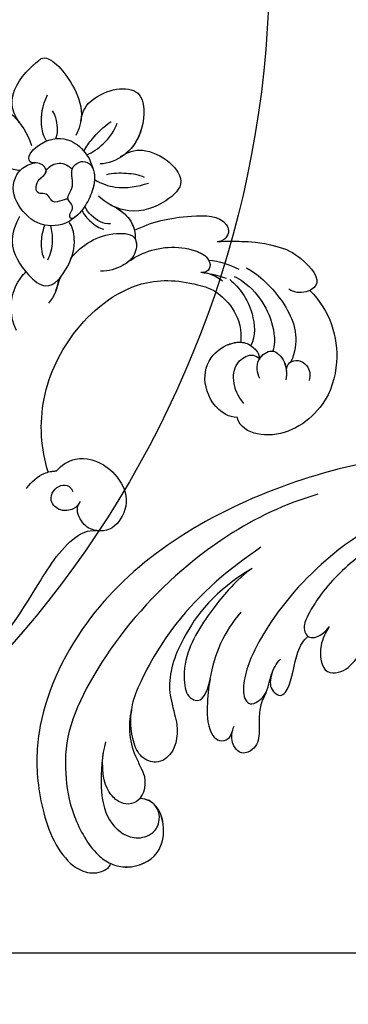
# Model space of a CAD drawing. Units: millimetres. Extents: x -404 to 4636, y 420 to 1608.
# Drawn here: x 888 to 895, y 1165 to 1183 of the extents above; entities that cross this region are included whole.
import ezdxf

# ---------------------------------------------------------------- set-up
doc = ezdxf.new("R2010")
doc.units = ezdxf.units.MM
doc.layers.add('H-06.木作(細線)', color=8, linetype='Continuous')
doc.layers.add('H-08.木作(細線)', color=8, linetype='Continuous')

# ---------------------------------------------------------------- blocks, each defined once
blk = doc.blocks.new('SE-21133L-d')
at = {"layer": 'H-08.木作(細線)'}
for points, knots in [([(-33.71, 22.06), (-32.81, 22.73), (-27.76, 26.06), (-17.23, 28.86), (-3.52, 28.46), (6.45, 24.58), (13.26, 21.45), (16.15, 21.83), (16.88, 22.43)], [96.984495, 96.984495, 96.984495, 96.984495, 100.342621, 115.162779, 128.655533, 140.651498, 147.687354, 150.025218, 150.025218, 150.025218, 150.025218]), ([(-33.71, 22.06), (-32.81, 22.73), (-27.76, 26.06), (-17.23, 28.86), (-3.52, 28.46), (6.45, 24.58), (13.26, 21.45), (16.15, 21.83), (16.88, 22.43)], [96.984495, 96.984495, 96.984495, 96.984495, 100.342621, 115.162779, 128.655533, 140.651498, 147.687354, 150.025218, 150.025218, 150.025218, 150.025218]), ([(-33.71, 22.06), (-32.81, 22.73), (-27.76, 26.06), (-17.23, 28.86), (-3.52, 28.46), (6.45, 24.58), (13.26, 21.45), (16.15, 21.83), (16.88, 22.43)], [96.984495, 96.984495, 96.984495, 96.984495, 100.342621, 115.162779, 128.655533, 140.651498, 147.687354, 150.025218, 150.025218, 150.025218, 150.025218]), ([(50.33, 14.43), (50.89, 17.49), (49.4, 21.96), (44.29, 25.99), (38.68, 25.87), (35.96, 22.87), (36.02, 21.41), (36.2, 21.14)], [0, 0, 0, 0, 8.219117, 13.173375, 19.723022, 22.571706, 23.683795, 23.683795, 23.683795, 23.683795]), ([(50.33, 14.43), (50.89, 17.49), (49.4, 21.96), (44.29, 25.99), (38.68, 25.87), (35.96, 22.87), (36.02, 21.41), (36.2, 21.14)], [0, 0, 0, 0, 8.219117, 13.173375, 19.723022, 22.571706, 23.683795, 23.683795, 23.683795, 23.683795]), ([(50.33, 14.43), (50.89, 17.49), (49.4, 21.96), (44.29, 25.99), (38.68, 25.87), (35.96, 22.87), (36.02, 21.41), (36.2, 21.14)], [0, 0, 0, 0, 8.219117, 13.173375, 19.723022, 22.571706, 23.683795, 23.683795, 23.683795, 23.683795]), ([(17.05, 14.76), (17.79, 14.53), (19.96, 14.65), (21.89, 17.07), (22.2, 20.66), (20.5, 22.93), (18.06, 23.36), (16.61, 22.26), (16.04, 21.34), (16.22, 19.4), (17.03, 19.01), (17.26, 18.89)], [0, 0, 0, 0, 2.454418, 5.946366, 8.602585, 11.294651, 13.455306, 13.900912, 15.693687, 17.543774, 18.284601, 18.284601, 18.284601, 18.284601]), ([(17.05, 14.76), (17.79, 14.53), (19.96, 14.65), (21.89, 17.07), (22.2, 20.66), (20.5, 22.93), (18.06, 23.36), (17.14, 22.66), (16.96, 22.51), (16.92, 22.46), (16.9, 22.45), (16.89, 22.44), (16.88, 22.43)], [0, 0, 0, 0, 2.454418, 5.946366, 8.602585, 11.294651, 13.455306, 13.900912, 14.087873, 14.087873, 14.087873, 14.129602, 14.129602, 14.129602, 14.129602]), ([(17.05, 14.76), (17.79, 14.53), (19.96, 14.65), (21.89, 17.07), (22.2, 20.66), (20.5, 22.93), (18.06, 23.36), (17.14, 22.66), (16.96, 22.51), (16.92, 22.46)], [0, 0, 0, 0, 2.454418, 5.946366, 8.602585, 11.294651, 13.455306, 13.900912, 14.087873, 14.087873, 14.087873, 14.087873]), ([(43.32, 20.11), (43.49, 19.8), (44.46, 19.16), (45.85, 20.55), (45.24, 21.94), (44.75, 22.3)], [0, 0, 0, 0, 0.993226, 2.875077, 4.214923, 4.214923, 4.214923, 4.214923]), ([(43.32, 20.11), (43.49, 19.8), (44.46, 19.16), (45.85, 20.55), (45.24, 21.94), (44.75, 22.3)], [0, 0, 0, 0, 0.993226, 2.875077, 4.214923, 4.214923, 4.214923, 4.214923]), ([(36.2, 21.14), (35.78, 20.86), (34.78, 19.47), (34.89, 16.5), (37.05, 14.02), (40.03, 14.01), (41.64, 15.06), (42.01, 16.3), (41.95, 17.03), (41.71, 17.38)], [0, 0, 0, 0, 1.132889, 4.817091, 8.042053, 10.565568, 11.856172, 13.260582, 14.21719, 14.21719, 14.21719, 14.21719]), ([(36.2, 21.14), (35.78, 20.86), (34.78, 19.47), (34.89, 16.5), (37.05, 14.02), (40.03, 14.01), (41.64, 15.06), (42.01, 16.3), (41.95, 17.03), (41.71, 17.38)], [0, 0, 0, 0, 1.132889, 4.817091, 8.042053, 10.565568, 11.856172, 13.260582, 14.21719, 14.21719, 14.21719, 14.21719]), ([(36.2, 21.14), (35.78, 20.86), (34.78, 19.47), (34.89, 16.5), (37.05, 14.02), (39.82, 14.01), (40.89, 14.58), (41.11, 14.75)], [0, 0, 0, 0, 1.132889, 4.817091, 8.042053, 10.565568, 11.354384, 11.354384, 11.354384, 11.354384]), ([(37.63, 20.33), (37.51, 19.31), (37.84, 17.75), (39.37, 16.14), (41.33, 16.31), (41.71, 17.11), (41.71, 17.38)], [0, 0, 0, 0, 2.568471, 4.618034, 5.922595, 6.591605, 6.591605, 6.591605, 6.591605]), ([(40.57, 19.1), (40.61, 18.48), (41.26, 17.16), (43.69, 17.13), (43.89, 19.31), (43.22, 20.34), (42.76, 20.82)], [0, 0, 0, 0, 2.068727, 3.567426, 5.367608, 7.31103, 7.31103, 7.31103, 7.31103]), ([(41.71, 17.38), (42.22, 17.15), (43.69, 17.14), (43.86, 18.94), (43.5, 19.82), (43.32, 20.11)], [2.09474, 2.09474, 2.09474, 2.09474, 3.567426, 5.367608, 6.408939, 6.408939, 6.408939, 6.408939]), ([(17.26, 18.89), (16.92, 19.07), (16.12, 19.23), (14.84, 18.57), (14.49, 17.05), (15.71, 16.04), (17.22, 16.35), (17.28, 17.36), (17.2, 17.56)], [0, 0, 0, 0, 1.086794, 2.399727, 3.841057, 4.906808, 6.630226, 7.190428, 7.190428, 7.190428, 7.190428]), ([(46.18, 8.58), (46.29, 8.82), (47.11, 10.78), (47.44, 14.11), (46.7, 17.35), (45.28, 18.99), (44.29, 19.55)], [3.721997, 3.721997, 3.721997, 3.721997, 4.495355, 9.90763, 12.874289, 15.4446, 15.4446, 15.4446, 15.4446]), ([(46.18, 8.58), (46.29, 8.82), (47.11, 10.78), (47.44, 14.11), (46.7, 17.35), (45.28, 18.99), (44.29, 19.55)], [3.721997, 3.721997, 3.721997, 3.721997, 4.495355, 9.90763, 12.874289, 15.4446, 15.4446, 15.4446, 15.4446]), ([(44.55, 8.58), (44.74, 8.91), (45.82, 11.22), (45.41, 14.97), (43.91, 17.1), (43.37, 17.5)], [1.997545, 1.997545, 1.997545, 1.997545, 3.049403, 9.219302, 11.156132, 11.156132, 11.156132, 11.156132]), ([(13.35, 14.47), (14.21, 14.16), (15.55, 14.01), (16.65, 14.5), (17.05, 14.76)], [0, 0, 0, 0, 2.378836, 3.74839, 3.74839, 3.74839, 3.74839]), ([(43.97, 8.58), (44.16, 9.25), (44.36, 10.82), (43.95, 13.11), (42.81, 15.16), (41.79, 15.68)], [2.60299, 2.60299, 2.60299, 2.60299, 4.627481, 7.163847, 10.464209, 10.464209, 10.464209, 10.464209]), ([(16.26, 14.35), (16.99, 11.9), (19.89, 7.17), (27.58, 2.83), (36.04, 2.57), (40.06, 6.01), (41.65, 8.07), (41.91, 8.58)], [0, 0, 0, 0, 8.004225, 16.075641, 25.26871, 31.586656, 32.132092, 32.132092, 32.132092, 32.132092]), ([(16.26, 14.35), (16.99, 11.9), (19.89, 7.17), (27.58, 2.83), (36.04, 2.57), (40.06, 6.01), (41.65, 8.07), (41.91, 8.58)], [0, 0, 0, 0, 8.004225, 16.075641, 25.26871, 31.586656, 32.132092, 32.132092, 32.132092, 32.132092]), ([(16.26, 14.35), (16.99, 11.9), (19.89, 7.17), (27.58, 2.83), (36.04, 2.57), (40.06, 6.01), (41.65, 8.07), (41.91, 8.58)], [0, 0, 0, 0, 8.004225, 16.075641, 25.26871, 31.586656, 32.132092, 32.132092, 32.132092, 32.132092]), ([(50.13, 8.58), (50.81, 9.29), (51.77, 11.24), (52.1, 14.65), (49.53, 14.37), (48.82, 13.66), (48.57, 13.06)], [6.255393, 6.255393, 6.255393, 6.255393, 8.572323, 11.72876, 12.767126, 14.640302, 14.640302, 14.640302, 14.640302]), ([(50.13, 8.58), (50.81, 9.29), (51.77, 11.24), (52.08, 14.47), (50.6, 14.47), (50.33, 14.43)], [6.255393, 6.255393, 6.255393, 6.255393, 8.572323, 11.72876, 12.424075, 12.424075, 12.424075, 12.424075]), ([(50.13, 8.58), (50.81, 9.29), (51.77, 11.24), (52.08, 14.47), (50.6, 14.47), (50.33, 14.43)], [6.255393, 6.255393, 6.255393, 6.255393, 8.572323, 11.72876, 12.424075, 12.424075, 12.424075, 12.424075]), ([(45.21, 4.49), (46.19, 5.09), (47.41, 6.02), (48.83, 6.99), (50.13, 8.58)], [0, 0, 0, 0, 2.722386, 5.877298, 5.877298, 5.877298, 5.877298]), ([(45.21, 4.49), (46.19, 5.09), (47.41, 6.02), (48.83, 6.99), (50.13, 8.58)], [0, 0, 0, 0, 2.722386, 5.877298, 5.877298, 5.877298, 5.877298]), ([(45.21, 4.49), (46.19, 5.09), (47.41, 6.02), (48.83, 6.99), (50.13, 8.58)], [0, 0, 0, 0, 2.722386, 5.877298, 5.877298, 5.877298, 5.877298]), ([(42, 6.3), (42.44, 6.61), (42.87, 7.26), (43.17, 7.98), (43.26, 8.24)], [0, 0, 0, 0, 1.467004, 2.262455, 2.262455, 2.262455, 2.262455]), ([(36, 0.81), (36.66, 0.78), (39.11, 0.97), (42.07, 2.65), (43.55, 5.3), (42.98, 6.56), (42.15, 6.48), (41.87, 6.2)], [0, 0, 0, 0, 1.855279, 7.298606, 8.95231, 9.882738, 10.739916, 10.739916, 10.739916, 10.739916]), ([(36, 0.81), (36.66, 0.78), (39.11, 0.97), (42.07, 2.65), (43.38, 5), (43.31, 5.58), (43.31, 5.59)], [0, 0, 0, 0, 1.855279, 7.298606, 8.95231, 8.961392, 8.961392, 8.961392, 8.961392]), ([(38.63, -1.59), (40.62, -1.26), (43.5, -0.2), (47.29, 2.53), (46.88, 4.57), (45.85, 4.89), (45.34, 4.57)], [0, 0, 0, 0, 6.426444, 10.190533, 10.921186, 12.62395, 12.62395, 12.62395, 12.62395]), ([(38.63, -1.59), (40.62, -1.26), (43.5, -0.2), (47.29, 2.53), (46.88, 4.57), (45.85, 4.89), (45.34, 4.57)], [0, 0, 0, 0, 6.426444, 10.190533, 10.921186, 12.62395, 12.62395, 12.62395, 12.62395]), ([(38.63, -1.59), (40.62, -1.26), (43.5, -0.2), (47.29, 2.53), (46.88, 4.57), (45.85, 4.89), (45.34, 4.57)], [0, 0, 0, 0, 6.426444, 10.190533, 10.921186, 12.62395, 12.62395, 12.62395, 12.62395]), ([(31.4, -3.03), (33.07, -3.52), (35.86, -3.42), (38.75, -0.99), (37.07, 0.85), (35.2, 0.84), (33.83, 0.45), (33.16, -0.07)], [4.009821, 4.009821, 4.009821, 4.009821, 9.376385, 11.553945, 13.075547, 14.785987, 17.207652, 17.207652, 17.207652, 17.207652]), ([(31.4, -3.03), (33.07, -3.52), (35.86, -3.42), (38.75, -0.99), (37.31, 0.59), (36.5, 0.78), (36.19, 0.81)], [4.009821, 4.009821, 4.009821, 4.009821, 9.376385, 11.553945, 13.075547, 14.021968, 14.021968, 14.021968, 14.021968]), ([(22.14, -0.01), (22.31, -1.01), (23.18, -2.97), (25.07, -4.29), (26.38, -4.55), (26.56, -4.58)], [0, 0, 0, 0, 2.540705, 6.006404, 6.54151, 6.54151, 6.54151, 6.54151]), ([(22.14, -0.01), (22.31, -1.01), (23.18, -2.97), (25.07, -4.29), (26.38, -4.55), (26.56, -4.58)], [0, 0, 0, 0, 2.540705, 6.006404, 6.54151, 6.54151, 6.54151, 6.54151]), ([(38.08, -5.28), (39.14, -3.49), (38.85, -2.03), (38.44, -1.11), (38.16, -0.76)], [0, 0, 0, 0, 3.381406, 4.289419, 4.289419, 4.289419, 4.289419]), ([(38.08, -5.28), (39.14, -3.49), (38.85, -2.03), (38.44, -1.11), (38.16, -0.76)], [0, 0, 0, 0, 3.381406, 4.289419, 4.289419, 4.289419, 4.289419]), ([(29.41, -9.84), (28.14, -9.17), (26.55, -7.71), (26.35, -4.88), (27.23, -1.3), (30.8, -2.37), (32.8, -4.11), (33.42, -5.72), (33.39, -6.26)], [0, 0, 0, 0, 2.07387, 5.982706, 8.142414, 11.246394, 14.177915, 16.088024, 16.088024, 16.088024, 16.088024]), ([(29.41, -9.84), (28.14, -9.17), (26.55, -7.71), (26.35, -4.88), (27.23, -1.3), (29.9, -2.1), (31.15, -2.85), (31.4, -3.03)], [0, 0, 0, 0, 2.07387, 5.982706, 8.142414, 11.246394, 12.11818, 12.11818, 12.11818, 12.11818]), ([(41.93, -8.89), (42.81, -8.86), (45.22, -8.28), (47.15, -2.44), (42.16, -2.06), (39.05, -3.29), (37.73, -5.76), (37.58, -6.79)], [0, 0, 0, 0, 2.519429, 7.885626, 10.555528, 14.623042, 17.397281, 17.397281, 17.397281, 17.397281]), ([(41.93, -8.89), (42.81, -8.86), (45.22, -8.28), (47.15, -2.44), (42.16, -2.06), (39.51, -3.1), (38.31, -4.81), (38.08, -5.28)], [0, 0, 0, 0, 2.519429, 7.885626, 10.555528, 14.623042, 15.989692, 15.989692, 15.989692, 15.989692]), ([(41.93, -8.89), (42.81, -8.86), (45.22, -8.28), (47.15, -2.44), (42.16, -2.06), (39.51, -3.1), (38.31, -4.81), (38.08, -5.28)], [0, 0, 0, 0, 2.519429, 7.885626, 10.555528, 14.623042, 15.989692, 15.989692, 15.989692, 15.989692]), ([(35.24, -6.56), (35.15, -6.05), (35.29, -4.85), (35.67, -3.93), (35.99, -3.55)], [0, 0, 0, 0, 1.405814, 3.128162, 3.128162, 3.128162, 3.128162]), ([(36.92, -3.61), (36.57, -3.8), (35.87, -4.72), (35.61, -5.97), (35.74, -6.73)], [0, 0, 0, 0, 1.080388, 3.416739, 3.416739, 3.416739, 3.416739]), ([(31.06, -7.55), (30.7, -7.26), (29.71, -6.48), (29.1, -5.32), (28.97, -4.69)], [0, 0, 0, 0, 1.498053, 3.590016, 3.590016, 3.590016, 3.590016]), ([(29.23, -4.29), (29.82, -4.62), (30.82, -5.51), (31.41, -6.63), (31.56, -7.12)], [0, 0, 0, 0, 1.977442, 3.688054, 3.688054, 3.688054, 3.688054]), ([(38.23, -8.48), (38.61, -7.65), (39.76, -6.09), (41.63, -5.18), (42.76, -4.87)], [0, 0, 0, 0, 2.193737, 5.81004, 5.81004, 5.81004, 5.81004]), ([(34.43, -6.39), (33.51, -6.29), (33.66, -6.89), (34.95, -7.38), (34.29, -8.61), (36.3, -9.07), (36.47, -11.05), (38.38, -11.03), (38.85, -10.11), (38.68, -8.88), (37.5, -7.59), (35.57, -6.56), (34.24, -6.31), (33.52, -6.36)], [0, 0, 0, 0, 1.241049, 1.337058, 2.628143, 3.797638, 5.96188, 7.370295, 8.449224, 8.904652, 11.171251, 13.04004, 15.240041, 15.240041, 15.240041, 15.240041]), ([(38.7, -9.32), (38.48, -8.66), (37.45, -7.56), (35.57, -6.56), (34.24, -6.31), (33.52, -6.36)], [9.057738, 9.057738, 9.057738, 9.057738, 11.171251, 13.04004, 15.240041, 15.240041, 15.240041, 15.240041]), ([(42.76, -5.61), (42.43, -6.17), (41.39, -7.12), (40.23, -7.93), (39.56, -8.17)], [0, 0, 0, 0, 1.965837, 4.129769, 4.129769, 4.129769, 4.129769]), ([(33.52, -6.36), (32.81, -6.39), (30.62, -7.3), (29.67, -10.5), (30.45, -13.12), (32.5, -14.04), (33.5, -13.84), (34.02, -13.6)], [0, 0, 0, 0, 2.784244, 5.880163, 8.87606, 10.290748, 11.923589, 11.923589, 11.923589, 11.923589]), ([(33.52, -6.36), (32.81, -6.39), (30.62, -7.3), (29.67, -10.5), (30.45, -13.12), (32.5, -14.04), (33.5, -13.84), (34.02, -13.6)], [0, 0, 0, 0, 2.784244, 5.880163, 8.87606, 10.290748, 11.923589, 11.923589, 11.923589, 11.923589]), ([(34.7, -8.27), (34.78, -8.66), (32.66, -8.58), (33.44, -10.13), (32.22, -10.74), (32.95, -12.11), (34.57, -11.7), (34.75, -12.9), (34.18, -13.49), (34.02, -13.6)], [0, 0, 0, 0, 1.856722, 3.041498, 3.50472, 4.3042, 5.836668, 7.095697, 7.679652, 7.679652, 7.679652, 7.679652]), ([(34.7, -8.27), (34.78, -8.66), (32.66, -8.58), (33.44, -10.13), (32.22, -10.74), (32.95, -12.11), (34.14, -11.81), (34.48, -12.17), (34.53, -12.24)], [0, 0, 0, 0, 1.856722, 3.041498, 3.50472, 4.3042, 5.836668, 6.143743, 6.143743, 6.143743, 6.143743]), ([(34.7, -8.27), (34.7, -8.32), (34.78, -8.72), (36.26, -9.06), (36.41, -10.39), (36.93, -10.77)], [2.472379, 2.472379, 2.472379, 2.472379, 2.628143, 3.797638, 5.881573, 5.881573, 5.881573, 5.881573]), ([(34.02, -13.6), (33.72, -13.72), (33.43, -14.71), (36.4, -15.22), (38.67, -13.74), (39.12, -11.64), (39.04, -10.37), (38.7, -9.32)], [0, 0, 0, 0, 0.741133, 2.811406, 5.8311, 8.030356, 8.917281, 8.917281, 8.917281, 8.917281]), ([(34.02, -13.6), (33.72, -13.72), (33.43, -14.71), (36.4, -15.22), (38.67, -13.74), (39.12, -11.64), (39.04, -10.37), (38.7, -9.32)], [0, 0, 0, 0, 0.741133, 2.811406, 5.8311, 8.030356, 8.917281, 8.917281, 8.917281, 8.917281]), ([(40.59, -14.43), (41.45, -15.34), (43.85, -16.08), (48.78, -14.04), (45.75, -9.81), (42.6, -8.48), (40.33, -9.05), (39.69, -9.51)], [0, 0, 0, 0, 1.950543, 6.779512, 10.572878, 13.843167, 16.685649, 16.685649, 16.685649, 16.685649]), ([(40.59, -14.43), (41.45, -15.34), (43.85, -16.08), (48.78, -14.04), (45.8, -9.88), (43.63, -8.92), (42.58, -8.83)], [0, 0, 0, 0, 1.950543, 6.779512, 10.572878, 13.641786, 13.641786, 13.641786, 13.641786]), ([(40.59, -14.43), (41.45, -15.34), (43.85, -16.08), (48.78, -14.04), (45.8, -9.88), (43.63, -8.92), (42.58, -8.83)], [0, 0, 0, 0, 1.950543, 6.779512, 10.572878, 13.641786, 13.641786, 13.641786, 13.641786]), ([(34.53, -12.24), (34.95, -12.39), (36.14, -12.41), (36.79, -11.45), (36.93, -10.77)], [0, 0, 0, 0, 1.34192, 2.862475, 2.862475, 2.862475, 2.862475]), ([(34.53, -12.24), (34.95, -12.39), (36.14, -12.41), (36.79, -11.45), (36.93, -10.77)], [0, 0, 0, 0, 1.34192, 2.862475, 2.862475, 2.862475, 2.862475]), ([(39.06, -11.12), (39.73, -10.98), (41.38, -10.95), (43.06, -11.58), (43.68, -12.04)], [0, 0, 0, 0, 2.09851, 4.778888, 4.778888, 4.778888, 4.778888]), ([(39.04, -11.62), (39.53, -11.9), (40.76, -12.27), (42.2, -12.56), (43.25, -12.55)], [0, 0, 0, 0, 1.713325, 4.345418, 4.345418, 4.345418, 4.345418]), ([(35.13, -18.07), (35.13, -19.84), (36.95, -21.93), (39.76, -22.3), (41.9, -22.43), (42.44, -18.77), (41.46, -15.06), (39.99, -13.82), (39.28, -13.5)], [0, 0, 0, 0, 2.917028, 7.417653, 7.892155, 12.49609, 15.200914, 17.303753, 17.303753, 17.303753, 17.303753]), ([(32.27, -13.84), (31.89, -14.06), (30.9, -15.47), (30.94, -17.17), (31.18, -18.16)], [0, 0, 0, 0, 1.582387, 4.616043, 4.616043, 4.616043, 4.616043]), ([(35.13, -18.07), (35.13, -19.84), (36.95, -21.93), (39.76, -22.3), (41.9, -22.43), (42.44, -18.77), (41.62, -15.67), (40.84, -14.69), (40.69, -14.53)], [0, 0, 0, 0, 2.917028, 7.417653, 7.892155, 12.49609, 15.200914, 15.757034, 15.757034, 15.757034, 15.757034]), ([(35.13, -18.07), (35.13, -19.84), (36.95, -21.93), (39.76, -22.3), (41.9, -22.43), (42.44, -18.77), (41.62, -15.67), (40.84, -14.69), (40.69, -14.53)], [0, 0, 0, 0, 2.917028, 7.417653, 7.892155, 12.49609, 15.200914, 15.757034, 15.757034, 15.757034, 15.757034]), ([(37.34, -14.44), (37.87, -14.77), (38.48, -15.7), (38.77, -16.74), (38.76, -17.1)], [0, 0, 0, 0, 1.91558, 3.060055, 3.060055, 3.060055, 3.060055]), ([(28.57, -14.91), (28.34, -15.36), (28.02, -17.13), (28.39, -19.89), (31.27, -23.54), (34.18, -21.26), (35.26, -19.17), (35.19, -16.64), (34.8, -15.34)], [0, 0, 0, 0, 1.39308, 5.258878, 8.343881, 10.679649, 14.366685, 18.433935, 18.433935, 18.433935, 18.433935]), ([(36.38, -14.8), (36.41, -15.48), (36.99, -16.83), (38.16, -18.18), (39.3, -18.79)], [0, 0, 0, 0, 1.989109, 5.062388, 5.062388, 5.062388, 5.062388])]:
    blk.add_open_spline(points, degree=3, knots=knots, dxfattribs=at)
for points in [[(41.71, 17.38), (41.71, 17.38), (41.71, 17.38), (41.71, 17.38)], [(16.26, 14.35), (16.53, 14.45), (16.79, 14.59), (17.05, 14.76)], [(16.26, 14.35), (16.53, 14.45), (16.79, 14.59), (17.05, 14.76)], [(41.91, 8.58), (42.68, 10.5), (42.74, 12.78), (41.11, 14.75)], [(41.91, 8.58), (42.68, 10.5), (42.74, 12.78), (41.11, 14.75)], [(41.91, 8.58), (42.68, 10.5), (42.74, 12.78), (41.11, 14.75)], [(42.41, 6.67), (42.96, 7.21), (43.39, 7.72), (43.73, 8.24)], [(43.31, 5.59), (44.19, 6.31), (44.88, 7.22), (45.41, 8.24)], [(43.31, 5.59), (44.19, 6.31), (44.88, 7.22), (45.41, 8.24)], [(28.85, -1.91), (28.4, -1.19), (27.56, -0.71), (26.61, -0.46)], [(28.04, -1.09), (28.5, -1.44), (28.91, -1.75), (29.32, -2.02)], [(28.85, -1.91), (28.65, -1.59), (28.37, -1.32), (28.04, -1.09)], [(28.04, -1.09), (28.5, -1.44), (28.91, -1.75), (29.32, -2.02)], [(38.08, -5.28), (39.11, -3.54), (38.93, -2.4), (38.63, -1.59)]]:
    blk.add_open_spline(points, degree=3, dxfattribs=at)
blk = doc.blocks.new('SE-21135L-d')
at = {"layer": 'H-08.木作(細線)'}
for centre, radius, start, end in [((-8.51, -3.08), 14.28, 130.0112, 162.0185), ((-23.48, -3.6), 8.05, 157.5708, 196.096), ((13.83, 6.87), 46.8, 195.744, 197.3123), ((-33.52, -8.02), 2.84, 314.259, 19.6346)]:
    blk.add_arc(centre, radius, start, end, dxfattribs=at)
for points, knots in [([(0.84, 21.55), (-7.66, 21.52), (-21.26, 18.95), (-35.13, 9.6), (-40.97, 0.7), (-42.34, -6.82), (-41.79, -13.38), (-39.34, -16.77), (-37.11, -17.37), (-35.94, -16.79), (-35.8, -16.47)], [92.175788, 92.175788, 92.175788, 92.175788, 117.336869, 130.037734, 144.243682, 150.985825, 157.589518, 160.643916, 162.510366, 163.775216, 163.775216, 163.775216, 163.775216]), ([(-7.49, 18.98), (-11.13, 18.56), (-18.96, 16.22), (-29.98, 9.18), (-37.68, 0.01), (-39.04, -5.31), (-39.2, -10.3), (-37.59, -14.83), (-35.74, -16.57), (-33.74, -17.39), (-30.48, -16.73), (-29.04, -12.81), (-30.11, -10.32), (-31.54, -10.05)], [0, 0, 0, 0, 10.611163, 24.64425, 38.373059, 45.859214, 51.005333, 55.406059, 57.203453, 59.271173, 62.901099, 65.750724, 69.583519, 69.583519, 69.583519, 69.583519]), ([(14.62, 15.55), (11.54, 16.32), (3.91, 17.13), (-7.19, 13.1), (-15.17, 6.34), (-18.52, 1.26), (-18.9, -1.15), (-18.28, -2.24), (-16.29, -1.53), (-15.8, 0.57), (-14.81, 1.84), (-14.3, 2.22)], [0, 0, 0, 0, 9.270524, 22.938985, 33.481297, 38.561597, 40.616303, 41.167057, 42.928513, 45.390424, 47.319048, 47.319048, 47.319048, 47.319048]), ([(-14.42, 14.37), (-17.93, 12.8), (-24.71, 8.75), (-30.11, 1.55), (-30.78, 0), (-31.02, -0.88)], [0, 0, 0, 0, 11.322413, 20.356785, 25.083675, 25.083675, 25.083675, 25.083675]), ([(-0.78, 13.22), (-2.84, 12.5), (-6.38, 10.67), (-9.86, 7.65), (-11.42, 5.2), (-11.17, 4.31), (-11, 4.14)], [0, 0, 0, 0, 5.948879, 12.092999, 13.748676, 14.549652, 14.549652, 14.549652, 14.549652]), ([(-15.72, 12.29), (-20.06, 10.61), (-24.38, 6.52), (-26.79, 1.82), (-26.51, -0.93), (-26.27, -3.71), (-27.08, -5.98), (-29.22, -6.69), (-30.77, -5.9), (-31.52, -3.55), (-31.18, -1.31), (-30.92, -0.53)], [0, 0, 0, 0, 10.157951, 18.240208, 22.040617, 23.261782, 26.971992, 28.012249, 29.673809, 31.760155, 35.876716, 35.876716, 35.876716, 35.876716]), ([(-15.72, 12.29), (-15.76, 12.27), (-17.25, 11.66), (-22.11, 7.46), (-25.02, 3.38), (-24.87, -0.09), (-23.41, -1.11), (-22.67, -0.2), (-22.09, 1.32)], [0, 0, 0, 0, 7.170603, 12.834242, 19.262075, 21.338402, 22.017912, 25.171268, 25.171268, 25.171268, 25.171268]), ([(-11.01, 4.14), (-11, 4.14), (-10.67, 3.8), (-9.56, 3.99), (-8.87, 4.54), (-8.6, 4.77)], [14.549652, 14.549652, 14.549652, 14.549652, 14.559518, 16.099708, 17.174364, 17.174364, 17.174364, 17.174364]), ([(-8.59, 4.77), (-9.1, 4.19), (-10.1, 2.93), (-10.19, 0.01), (-7.32, -0.47), (-4.91, 2.13), (-4.48, 4.2), (-4.49, 5.06)], [0, 0, 0, 0, 2.085863, 4.968705, 6.273986, 10.915912, 12.746177, 12.746177, 12.746177, 12.746177]), ([(-15.4, 0.95), (-15.77, 0.23), (-15.99, -0.6), (-15.02, -1.9), (-13.6, -0.97), (-12.68, 2.57), (-11.52, 3.84), (-11, 4.14)], [0, 0, 0, 0, 1.420444, 2.075863, 3.720525, 6.965873, 9.02375, 9.02375, 9.02375, 9.02375]), ([(-22.09, 1.32), (-22.41, 0.42), (-22.91, -1.45), (-23.25, -4.15), (-22.25, -5.45), (-20.91, -5.39), (-20.67, -4.59), (-20.37, -4.05)], [6.88121, 6.88121, 6.88121, 6.88121, 9.739906, 12.739736, 13.664178, 14.612828, 15.936085, 15.936085, 15.936085, 15.936085]), ([(-16.36, -0.96), (-16.54, -1.35), (-17.17, -1.94), (-17.65, -3.83), (-17.8, -5.51), (-18.42, -6.85), (-19.85, -7.17), (-20.61, -6.63), (-21.01, -5.55), (-20.66, -4.61)], [0, 0, 0, 0, 2.024954, 3.523266, 4.911249, 6.90541, 7.975487, 8.689087, 10.385468, 10.385468, 10.385468, 10.385468]), ([(-34.21, -3.49), (-34.8, -4.81), (-35.59, -7.69), (-35.58, -11.83), (-33.49, -14.28), (-31.22, -14.26), (-29.95, -13.32), (-29.62, -11.68), (-30.19, -10.87)], [0, 0, 0, 0, 4.710274, 8.132935, 11.279513, 12.995869, 14.02358, 15.113597, 15.113597, 15.113597, 15.113597]), ([(-31.54, -10.05), (-31.84, -10.29), (-32.64, -10.6), (-33.79, -10.19), (-34.84, -8.98), (-35.28, -7.04), (-34.67, -4.68)], [35.593783, 35.593783, 35.593783, 35.593783, 36.73621, 38.049715, 39.726318, 42.755526, 42.755526, 42.755526, 42.755526]), ([(-35.77, -16.43), (-35.27, -16.77), (-33.75, -17.39), (-30.48, -16.73), (-29.04, -12.81), (-30.12, -10.32), (-31.54, -10.05)], [57.205364, 57.205364, 57.205364, 57.205364, 59.271173, 62.901099, 65.750724, 69.583519, 69.583519, 69.583519, 69.583519])]:
    blk.add_open_spline(points, degree=3, knots=knots, dxfattribs=at)
blk = doc.blocks.new('立揚展廳展板  1450m 模板5')
at = {"layer": 'H-06.木作(細線)', "color": 6}
blk.add_lwpolyline([(53437.67, -4646.96), (53437.67, -4593.79), (52906.1, -4593.79), (52377.67, -4593.79), (52377.67, -4646.96, -0.335437), (52297.67, -4752.79), (53517.67, -4752.79, -0.335437)], format="xyb", close=True, dxfattribs=at)
blk.add_lwpolyline([(53617.67, -5052.79), (53592.67, -5052.79), (53592.67, -6892.79), (52222.67, -6892.79), (52222.67, -5052.79), (52197.67, -5052.79), (52197.67, -4752.79), (53617.67, -4752.79), (53617.67, -5052.79)], dxfattribs=at)
at = {"xscale": -1, "rotation": 214.9248139939223}
blk.add_blockref('SE-21133L-d', (52332.47, -4698.86), dxfattribs=at)
at = {"rotation": 9.319400169029857}
blk.add_blockref('SE-21135L-d', (52393.34, -4721.22), dxfattribs=at)

msp = doc.modelspace()

# ---------------------------------------------------------------- block references
at = {"layer": 'H-06.木作(細線)', "color": 7, "xscale": 0.1778550685442473, "yscale": 0.1778550685442473, "zscale": 0.1778550685442473}
msp.add_blockref('立揚展廳展板  1450m 模板5', (-8422.565, 2010.935), dxfattribs=at)

doc.saveas('drawing.dxf')
